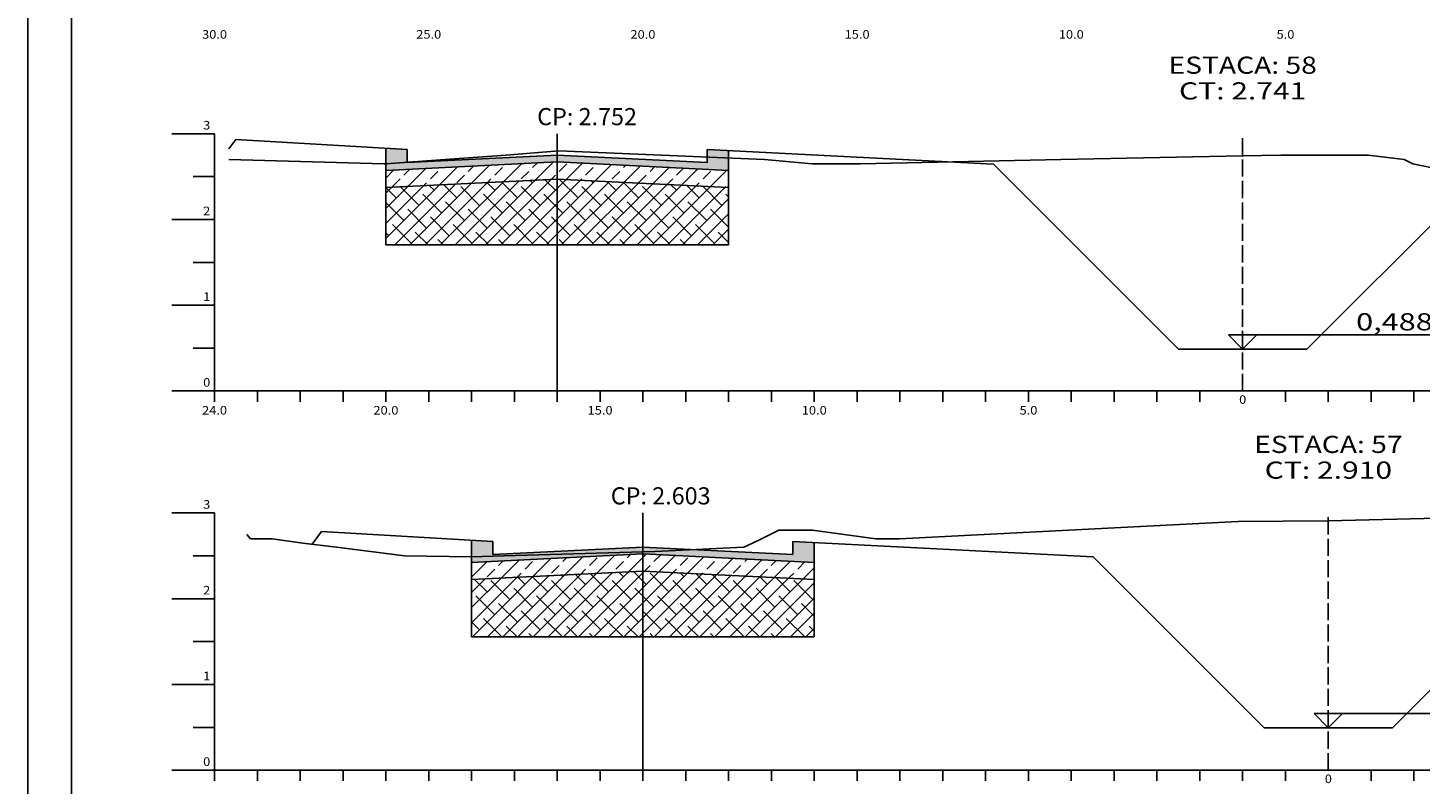
# Model space of a CAD drawing. Extents: x 1898 to 2757, y -1543 to -753.
# Drawn here: x 1904 to 2067, y -1392 to -1303 of the extents above; entities that cross this region are included whole.
import ezdxf
from ezdxf.enums import TextEntityAlignment as Align

# ---------------------------------------------------------------- set-up
doc = ezdxf.new("R2010")
doc.units = 0
doc.header["$MEASUREMENT"] = 0
doc.linetypes.add('LIN0', pattern=[0])
doc.linetypes.add('LIN1', pattern=[2.5, 2, -0.5])
doc.layers.get('0').update_dxf_attribs({"linetype": 'LIN0'})
for name, color, linetype in [('ASFALTO', 250, 'CONTINUOUS'), ('BRITA', 44, 'CONTINUOUS'), ('EIXOPISTAS', 210, 'CONTINUOUS'), ('PRANCHA', 7, 'CONTINUOUS'), ('RACHÃO', 96, 'CONTINUOUS'), ('SECOES', 7, 'LIN0')]:
    doc.layers.add(name, color=color, linetype=linetype)
doc.styles.add('ROMANS', font='romans')
pattern_1 = [(45, (-440.868, -296.2083), (-1.767767, 1.767767), []), (45, (-439.1001, -296.2083), (-1.767767, 1.767767), [1.25, -0.625])]
pattern_2 = [(0, (-440.8679, -296.2083), (0.25, 0.4330127), [0.0625, -0.4375]), (90, (-440.83665, -296.20828), (-0.25, 0.433012701), [0.03125, -0.8347754]), (90, (-440.82884, -296.20828), (-0.25, 0.433012701), [0.025, -0.8410254]), (90, (-440.84447, -296.20828), (-0.25, 0.433012701), [0.025, -0.8410254]), (60, (-440.82103, -296.2083), (-0.25, 0.4330127), [0.02, -0.48]), (120, (-440.8523, -296.2083), (-0.5, 2e-10), [0.02, -0.48])]

msp = doc.modelspace()

# ---------------------------------------------------------------- hatches: boundary and pattern name
at = {"layer": 'ASFALTO', "linetype": 'CONTINUOUS'}
h = msp.add_hatch(dxfattribs=at)
h.set_pattern_fill('SWAMP', color=256, scale=0.5, style=0)
h.set_pattern_definition(pattern_2)
h.paths.add_polyline_path([(1948.67, -1317.65), (1946.17, -1317.5), (1946.17, -1319.29), (1948.67, -1319.11)])
h.paths.add_polyline_path([(1966.17, -1319.08), (1966.17, -1318.28), (1948.67, -1319.15), (1948.67, -1319.11), (1946.17, -1319.29), (1946.17, -1320.07)])
h.paths.add_polyline_path([(1986.17, -1320.07), (1986.17, -1318.63), (1983.67, -1318.52), (1983.67, -1319.15), (1966.17, -1318.28), (1966.17, -1319.08)])
h.paths.add_polyline_path([(1986.17, -1318.63), (1986.17, -1317.77), (1983.67, -1317.65), (1983.67, -1318.52)])
h = msp.add_hatch(dxfattribs=at)
h.set_pattern_fill('SWAMP', color=256, scale=0.5, style=0)
h.set_pattern_definition(pattern_2)
h.paths.add_polyline_path([(1956.17, -1363.22), (1956.17, -1365.14), (1959.95, -1365.03), (1976.17, -1364.57), (1976.17, -1364), (1958.67, -1364.87), (1958.67, -1363.37)])
h.paths.add_polyline_path([(1956.17, -1365.14), (1956.17, -1365.79), (1976.17, -1364.8), (1976.17, -1364.57), (1959.95, -1365.03)])
h.paths.add_polyline_path([(1977.55, -1364.53), (1982.27, -1364.3), (1976.17, -1364), (1976.17, -1364.57)], flags=16)
h.paths.add_polyline_path([(1996.17, -1365.79), (1996.17, -1363.49), (1993.67, -1363.37), (1993.67, -1364.87), (1982.27, -1364.3), (1977.55, -1364.53), (1976.17, -1364.57), (1976.17, -1364.8)])
at = {"layer": 'BRITA', "linetype": 'CONTINUOUS'}
h = msp.add_hatch(dxfattribs=at)
h.set_pattern_fill('ANSI33', color=256, scale=10, style=0)
h.set_pattern_definition(pattern_1)
h.paths.add_polyline_path([(1986.17, -1320.07), (1966.17, -1319.08), (1966.17, -1321.08), (1986.17, -1322.07)])
h.paths.add_polyline_path([(1966.17, -1321.08), (1966.17, -1319.08), (1946.17, -1320.07), (1946.17, -1322.07)])
h = msp.add_hatch(dxfattribs=at)
h.set_pattern_fill('ANSI33', color=256, scale=10, style=0)
h.set_pattern_definition(pattern_1)
h.paths.add_polyline_path([(1996.17, -1365.79), (1976.17, -1364.8), (1976.17, -1366.8), (1996.17, -1367.79)])
h.paths.add_polyline_path([(1976.17, -1364.8), (1956.17, -1365.79), (1956.17, -1367.79), (1976.17, -1366.8)])
at = {"layer": 'RACHÃO', "linetype": 'CONTINUOUS'}
h = msp.add_hatch(dxfattribs=at)
h.set_pattern_fill('ANSI38', color=256, scale=10, style=0)
h.set_pattern_definition([(45, (-440.8679, -296.2083), (-0.8838835, 0.8838835), []), (135, (-440.8679, -296.2083), (-2.65165043, 0.8838835), [3.125, -1.875])])
h.paths.add_polyline_path([(1946.17, -1322.07), (1946.17, -1328.77), (1966.17, -1328.77), (1966.17, -1321.08)])
h.paths.add_polyline_path([(1986.17, -1328.77), (1986.17, -1322.07), (1966.17, -1321.08), (1966.17, -1328.77)])
h.paths.add_polyline_path([(1976.17, -1366.8), (1956.17, -1367.79), (1956.17, -1374.49), (1976.17, -1374.49)])
h.paths.add_polyline_path([(1996.17, -1367.79), (1976.17, -1366.8), (1976.17, -1374.49), (1996.17, -1374.49)])
h.paths.add_polyline_path([(2136.17, -1374.49), (2136.17, -1367.26), (2135.67, -1367.03), (2135.18, -1366.85), (2116.17, -1367.79), (2116.17, -1374.49)])
h.paths.add_polyline_path([(2136.17, -1366.8), (2136.17, -1374.49), (2164.92, -1374.49), (2158.32, -1367.9)])
h.paths.add_polyline_path([(2126.17, -1321.08), (2126.17, -1327.18), (2127.07, -1327.3), (2130.97, -1327.8), (2134.88, -1328.3), (2138.78, -1328.8), (2142.69, -1329.3), (2145.32, -1329.3), (2146.17, -1329.18), (2148.89, -1328.8), (2152.47, -1328.3), (2153.96, -1327.86), (2148.28, -1322.18)])
h.paths.add_polyline_path([(2152.47, -1328.3), (2148.89, -1328.8), (2146.17, -1329.18), (2145.32, -1329.3), (2142.69, -1329.3), (2138.78, -1328.8), (2134.88, -1328.3), (2130.97, -1327.8), (2127.07, -1327.3), (2126.17, -1327.18), (2126.17, -1331.27), (2157.37, -1331.27), (2153.96, -1327.86)])
h.paths.add_polyline_path([(2111.45, -1325.3), (2107.54, -1324.8), (2103.64, -1324.3), (2102.14, -1324.11), (2094.97, -1331.27), (2126.17, -1331.27), (2126.17, -1327.18), (2123.16, -1326.8), (2119.26, -1326.3), (2115.35, -1325.8)])
h.paths.add_polyline_path([(2119.26, -1326.3), (2123.16, -1326.8), (2126.17, -1327.18), (2126.17, -1321.08), (2104.07, -1322.18), (2102.14, -1324.11), (2103.64, -1324.3), (2107.54, -1324.8), (2111.45, -1325.3), (2115.35, -1325.8)])

# ---------------------------------------------------------------- linework, layer by layer
at = {"color": 0}
for p in [(2046.17, -1318.39), (2056.17, -1360.93)]:
    msp.add_point(p, dxfattribs=at)
at = {"layer": 'ASFALTO', "linetype": 'CONTINUOUS'}
for p, q in [((1946.17, -1320.07), (1946.17, -1317.5)), ((1986.17, -1320.07), (1986.17, -1317.77)), ((1956.17, -1365.79), (1956.17, -1363.22)), ((1996.17, -1365.79), (1996.17, -1363.49))]:
    msp.add_line(p, q, dxfattribs=at)
at = {"layer": 'ASFALTO', "linetype": 'LIN0'}
for p, q in [((1946.17, -1320.07), (1966.17, -1319.08)), ((1966.17, -1319.08), (1986.17, -1320.07)), ((1956.17, -1365.79), (1976.17, -1364.8)), ((1976.17, -1364.8), (1996.17, -1365.79))]:
    msp.add_line(p, q, dxfattribs=at)
at = {"layer": 'BRITA', "linetype": 'CONTINUOUS'}
for p, q in [((1946.17, -1320.07), (1946.17, -1322.07)), ((1986.17, -1320.07), (1986.17, -1322.07)), ((1956.17, -1365.79), (1956.17, -1367.79)), ((1996.17, -1365.79), (1996.17, -1367.79))]:
    msp.add_line(p, q, dxfattribs=at)
at = {"layer": 'BRITA', "linetype": 'LIN0'}
for p, q in [((1946.17, -1322.07), (1966.17, -1321.08)), ((1966.17, -1321.08), (1986.17, -1322.07)), ((1956.17, -1367.79), (1976.17, -1366.8)), ((1976.17, -1366.8), (1996.17, -1367.79))]:
    msp.add_line(p, q, dxfattribs=at)
at = {"layer": 'EIXOPISTAS'}
for p, q in [((1966.17, -1345.8), (1966.17, -1315.8)), ((1976.17, -1390.03), (1976.17, -1360.03))]:
    msp.add_line(p, q, dxfattribs=at)
at = {"layer": 'PRANCHA', "color": 7}
for p, q in [((1904.38, -1245.33), (1904.38, -1336.22)), ((1909.46, -1250.41), (1909.46, -1336.22)), ((1904.38, -1336.22), (1904.38, -1393.83)), ((1909.46, -1336.22), (1909.46, -1537.25))]:
    msp.add_line(p, q, dxfattribs=at)
at = {"layer": 'RACHÃO', "linetype": 'CONTINUOUS'}
for p, q in [((1946.17, -1322.07), (1946.17, -1328.77)), ((1986.17, -1322.07), (1986.17, -1328.77)), ((1946.17, -1328.77), (1986.17, -1328.77)), ((1956.17, -1367.79), (1956.17, -1374.49)), ((1996.17, -1367.79), (1996.17, -1374.49)), ((1956.17, -1374.49), (1996.17, -1374.49))]:
    msp.add_line(p, q, dxfattribs=at)
at = {"layer": 'SECOES', "color": 4, "linetype": 'LIN0'}
for p, q in [((1926.17, -1315.8), (1921.17, -1315.8)), ((1926.17, -1315.8), (1926.17, -1345.8)), ((1926.17, -1320.8), (1923.67, -1320.8)), ((1926.17, -1325.8), (1921.17, -1325.8)), ((1926.17, -1330.8), (1923.67, -1330.8)), ((1926.17, -1335.8), (1921.17, -1335.8)), ((1926.17, -1340.8), (1923.67, -1340.8)), ((1926.17, -1345.8), (1921.17, -1345.8)), ((1926.17, -1345.8), (2171.17, -1345.8)), ((1926.17, -1347.05), (1926.17, -1345.8)), ((1931.17, -1347.05), (1931.17, -1345.8)), ((1936.17, -1347.05), (1936.17, -1345.8)), ((1941.17, -1347.05), (1941.17, -1345.8)), ((1946.17, -1347.05), (1946.17, -1345.8)), ((1951.17, -1347.05), (1951.17, -1345.8)), ((1956.17, -1347.05), (1956.17, -1345.8)), ((1961.17, -1347.05), (1961.17, -1345.8)), ((1966.17, -1347.05), (1966.17, -1345.8)), ((1971.17, -1347.05), (1971.17, -1345.8)), ((1976.17, -1347.05), (1976.17, -1345.8)), ((1981.17, -1347.05), (1981.17, -1345.8)), ((1986.17, -1347.05), (1986.17, -1345.8)), ((1991.17, -1347.05), (1991.17, -1345.8)), ((1996.17, -1347.05), (1996.17, -1345.8)), ((2001.17, -1347.05), (2001.17, -1345.8)), ((2006.17, -1347.05), (2006.17, -1345.8)), ((2011.17, -1347.05), (2011.17, -1345.8)), ((2016.17, -1347.05), (2016.17, -1345.8)), ((2021.17, -1347.05), (2021.17, -1345.8)), ((2026.17, -1347.05), (2026.17, -1345.8)), ((2031.17, -1347.05), (2031.17, -1345.8)), ((2036.17, -1347.05), (2036.17, -1345.8)), ((2041.17, -1347.05), (2041.17, -1345.8)), ((2046.17, -1345.8), (2046.17, -1345.8)), ((2051.17, -1347.05), (2051.17, -1345.8)), ((2056.17, -1347.05), (2056.17, -1345.8)), ((2061.17, -1347.05), (2061.17, -1345.8)), ((2066.17, -1347.05), (2066.17, -1345.8)), ((1926.17, -1360.03), (1921.17, -1360.03)), ((1926.17, -1360.03), (1926.17, -1390.03)), ((1926.17, -1365.03), (1923.67, -1365.03)), ((1926.17, -1370.03), (1921.17, -1370.03)), ((1926.17, -1375.03), (1923.67, -1375.03)), ((1926.17, -1380.03), (1921.17, -1380.03)), ((1926.17, -1385.03), (1923.67, -1385.03)), ((1926.17, -1390.03), (1921.17, -1390.03)), ((1926.17, -1390.03), (2176.17, -1390.03)), ((1926.17, -1391.28), (1926.17, -1390.03)), ((1931.17, -1391.28), (1931.17, -1390.03)), ((1936.17, -1391.28), (1936.17, -1390.03)), ((1941.17, -1391.28), (1941.17, -1390.03)), ((1946.17, -1391.28), (1946.17, -1390.03)), ((1951.17, -1391.28), (1951.17, -1390.03)), ((1956.17, -1391.28), (1956.17, -1390.03)), ((1961.17, -1391.28), (1961.17, -1390.03)), ((1966.17, -1391.28), (1966.17, -1390.03)), ((1971.17, -1391.28), (1971.17, -1390.03)), ((1976.17, -1391.28), (1976.17, -1390.03)), ((1981.17, -1391.28), (1981.17, -1390.03)), ((1986.17, -1391.28), (1986.17, -1390.03)), ((1991.17, -1391.28), (1991.17, -1390.03)), ((1996.17, -1391.28), (1996.17, -1390.03)), ((2001.17, -1391.28), (2001.17, -1390.03)), ((2006.17, -1391.28), (2006.17, -1390.03)), ((2011.17, -1391.28), (2011.17, -1390.03)), ((2016.17, -1391.28), (2016.17, -1390.03)), ((2021.17, -1391.28), (2021.17, -1390.03)), ((2026.17, -1391.28), (2026.17, -1390.03)), ((2031.17, -1391.28), (2031.17, -1390.03)), ((2036.17, -1391.28), (2036.17, -1390.03)), ((2041.17, -1391.28), (2041.17, -1390.03)), ((2046.17, -1391.28), (2046.17, -1390.03)), ((2051.17, -1391.28), (2051.17, -1390.03)), ((2056.17, -1390.03), (2056.17, -1390.03)), ((2061.17, -1391.28), (2061.17, -1390.03)), ((2066.17, -1391.28), (2066.17, -1390.03))]:
    msp.add_line(p, q, dxfattribs=at)
at = {"layer": 'SECOES', "color": 4, "linetype": 'LIN1'}
for p, q in [((2046.17, -1345.8), (2046.17, -1315.8)), ((2056.17, -1390.03), (2056.17, -1360.03))]:
    msp.add_line(p, q, dxfattribs=at)
at = {"layer": 'SECOES', "color": 3, "linetype": 'LIN0'}
for p, q in [((1927.84, -1317.56), (1928.67, -1316.45)), ((1928.67, -1316.45), (1948.67, -1317.65)), ((1948.67, -1317.65), (1948.67, -1319.15)), ((1983.67, -1319.15), (1983.67, -1317.65)), ((1983.67, -1317.65), (2017.08, -1319.33)), ((1948.67, -1319.15), (1966.17, -1318.28)), ((1948.67, -1319.15), (1948.67, -1319.15)), ((1966.17, -1318.28), (1983.67, -1319.15)), ((2017.08, -1319.33), (2038.67, -1340.92)), ((2053.67, -1340.92), (2075.27, -1319.33)), ((2038.67, -1340.92), (2053.67, -1340.92)), ((1937.55, -1363.67), (1938.67, -1362.17)), ((1938.67, -1362.17), (1958.67, -1363.37)), ((1958.67, -1363.37), (1958.67, -1364.87)), ((1993.67, -1364.87), (1993.67, -1363.37)), ((1993.67, -1363.37), (2028.73, -1365.13)), ((1958.67, -1364.87), (1976.17, -1364)), ((1958.67, -1364.87), (1958.67, -1364.87)), ((1976.17, -1364), (1993.67, -1364.87)), ((2028.73, -1365.13), (2048.67, -1385.07)), ((2063.67, -1385.07), (2083.61, -1365.13)), ((2048.67, -1385.07), (2063.67, -1385.07))]:
    msp.add_line(p, q, dxfattribs=at)
at = {"layer": 'SECOES', "color": 7, "linetype": 'LIN0'}
for p, q in [((1960.2, -1318.3), (1966.35, -1317.8)), ((1966.35, -1317.8), (1978.35, -1318.3)), ((1927.84, -1318.8), (1945.96, -1319.3)), ((1945.96, -1319.3), (1945.97, -1319.3)), ((1945.97, -1319.3), (1946.17, -1319.29)), ((1946.17, -1319.29), (1953.09, -1318.8)), ((1953.09, -1318.8), (1960.2, -1318.3)), ((1978.35, -1318.3), (1990.35, -1318.8)), ((1990.35, -1318.8), (1995.93, -1319.3)), ((1995.93, -1319.3), (2001.57, -1319.3)), ((2001.57, -1319.3), (2024.96, -1318.8)), ((2024.96, -1318.8), (2046.17, -1318.39)), ((2046.17, -1318.39), (2050.61, -1318.3)), ((2050.61, -1318.3), (2060.81, -1318.3)), ((2060.81, -1318.3), (2065.04, -1318.8)), ((2065.04, -1318.8), (2066.02, -1319.3)), ((2066.02, -1319.3), (2068.49, -1319.8)), ((2025.88, -1362.03), (2035.76, -1361.53)), ((2035.76, -1361.53), (2045.65, -1361.03)), ((2045.65, -1361.03), (2056.17, -1360.93)), ((2056.17, -1360.93), (2072.4, -1360.53)), ((1929.92, -1362.53), (1930.35, -1363.03)), ((1930.35, -1363.03), (1930.87, -1363.03)), ((1930.87, -1363.03), (1932.91, -1363.03)), ((1932.91, -1363.03), (1936.46, -1363.53)), ((1988.97, -1363.53), (1990, -1363.03)), ((1990, -1363.03), (1991.02, -1362.53)), ((1991.02, -1362.53), (1992.04, -1362.03)), ((1992.04, -1362.03), (1995.97, -1362.03)), ((1995.97, -1362.03), (1999.67, -1362.53)), ((1999.67, -1362.53), (2003.36, -1363.03)), ((2003.36, -1363.03), (2006.12, -1363.03)), ((2006.12, -1363.03), (2016, -1362.53)), ((2016, -1362.53), (2025.88, -1362.03)), ((1936.46, -1363.53), (1940.41, -1364.03)), ((1940.41, -1364.03), (1944.37, -1364.53)), ((1944.37, -1364.53), (1948.33, -1365.03)), ((1948.33, -1365.03), (1956.17, -1365.14)), ((1956.17, -1365.14), (1959.95, -1365.03)), ((1959.95, -1365.03), (1977.55, -1364.53)), ((1977.55, -1364.53), (1987.95, -1364.03)), ((1987.95, -1364.03), (1988.97, -1363.53))]:
    msp.add_line(p, q, dxfattribs=at)
at = {"layer": 'SECOES', "color": 3, "linetype": 'LIN0'}
for points in [[(2044.5, -1339.25), (2069.53, -1339.25)], [(2046.17, -1340.92), (2044.5, -1339.25)], [(2046.17, -1340.92), (2047.84, -1339.25)], [(2054.5, -1383.4), (2079.53, -1383.4)], [(2056.17, -1385.07), (2054.5, -1383.4)], [(2056.17, -1385.07), (2057.84, -1383.4)]]:
    msp.add_lwpolyline(points, dxfattribs=at)

# ---------------------------------------------------------------- texts
at = {"layer": 'SECOES', "color": 1, "style": 'ROMANS'}
for s, height, width, p, p2 in [('30.0', 1, 0.914179, (1924.71, -1304.71), (1927.63, -1304.71)), ('25.0', 1, 0.914179, (1949.71, -1304.71), (1952.63, -1304.71)), ('20.0', 1, 0.914179, (1974.71, -1304.71), (1977.63, -1304.71)), ('15.0', 1, 0.914179, (1999.71, -1304.71), (2002.63, -1304.71)), ('10.0', 1, 0.914179, (2024.71, -1304.71), (2027.63, -1304.71)), ('5.0', 1, 0.930851, (2050.13, -1304.71), (2052.21, -1304.71)), ('ESTACA: 58', 2, 1.009491, (2037.52, -1308.8), (2054.83, -1308.8)), ('CT: 2.741', 2, 1.048238, (2038.74, -1311.8), (2053.61, -1311.8)), ('3', 1, 1.029412, (1924.84, -1315.3), (1925.67, -1315.3)), ('2', 1, 1.029412, (1924.84, -1325.3), (1925.67, -1325.3)), ('1', 1, 1.590909, (1924.84, -1335.3), (1925.67, -1335.3)), ('0,488', 2, 1.079243, (2059.41, -1338.73), (2068.36, -1338.73)), ('0', 1, 1.029412, (1924.84, -1345.3), (1925.67, -1345.3)), ('0', 1, 1.029411, (2045.76, -1347.3), (2046.59, -1347.3)), ('24.0', 1, 0.914179, (1924.71, -1348.55), (1927.63, -1348.55)), ('20.0', 1, 0.914179, (1944.71, -1348.55), (1947.63, -1348.55)), ('15.0', 1, 0.914179, (1969.71, -1348.55), (1972.63, -1348.55)), ('10.0', 1, 0.914179, (1994.71, -1348.55), (1997.63, -1348.55)), ('5.0', 1, 0.930851, (2020.13, -1348.55), (2022.21, -1348.55)), ('ESTACA: 57', 2, 1.009491, (2047.52, -1353.03), (2064.83, -1353.03)), ('CT: 2.910', 2, 1.007661, (2048.74, -1356.03), (2063.61, -1356.03)), ('3', 1, 1.029412, (1924.84, -1359.53), (1925.67, -1359.53)), ('2', 1, 1.029412, (1924.84, -1369.53), (1925.67, -1369.53)), ('1', 1, 1.590909, (1924.84, -1379.53), (1925.67, -1379.53)), ('0', 1, 1.029412, (1924.84, -1389.53), (1925.67, -1389.53)), ('0', 1, 1.029411, (2055.76, -1391.53), (2056.59, -1391.53))]:
    msp.add_text(s, height=height, dxfattribs=dict(at, width=width)).set_placement(p, p2, align=Align.FIT)
for s, p in [('CP: 2.752  ', (1970.26, -1314.8)), ('CP: 2.603 ', (1978.55, -1359.03))]:
    msp.add_text(s, height=2, dxfattribs=at).set_placement(p, align=Align.CENTER)

doc.saveas('drawing.dxf')
